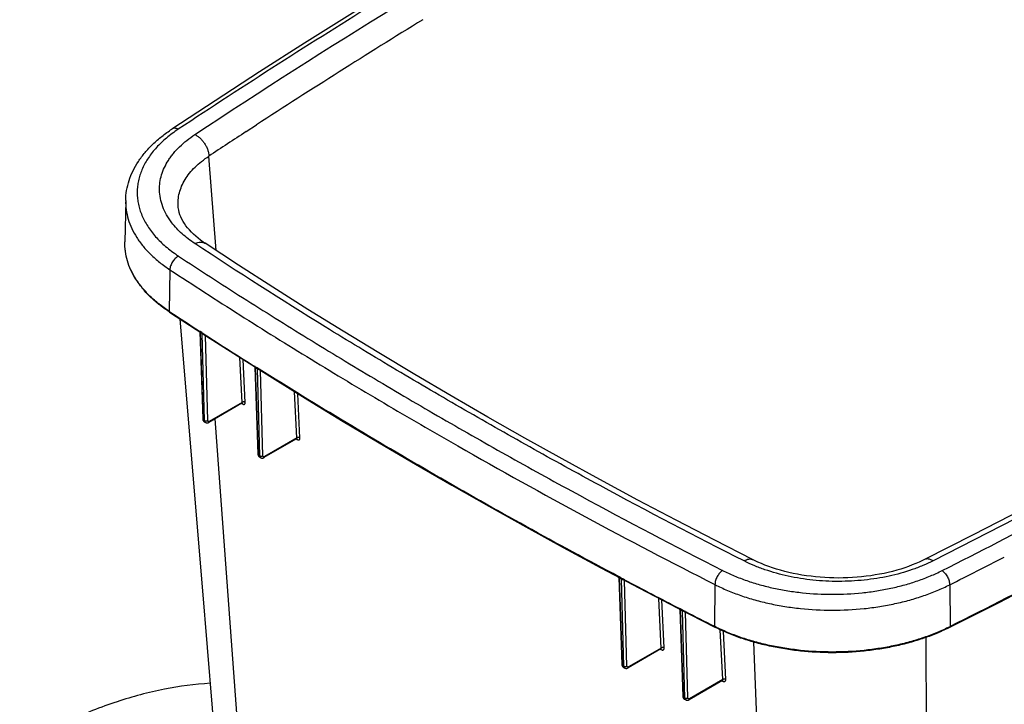
# Model space of a CAD drawing. Units: inches. Extents: x 0 to 17, y 0 to 11.
# Drawn here: x 1.3 to 3.5, y 6.8 to 8.4 of the extents above; entities that cross this region are included whole.
import ezdxf

# ---------------------------------------------------------------- set-up
doc = ezdxf.new("R2010")
doc.units = ezdxf.units.IN
doc.header["$LTSCALE"] = 0.935
doc.header["$MEASUREMENT"] = 0
doc.layers.get('0').update_dxf_attribs({"linetype": 'CONTINUOUS'})
doc.layers.add('06___PRT_ALL_SURFS', color=7, linetype='CONTINUOUS')

msp = doc.modelspace()

# ---------------------------------------------------------------- linework, layer by layer
at = {"color": 7, "linetype": 'Continuous'}
for p, q in [((1.8176, 8.1391), (1.841, 8.1544)), ((1.7495, 7.8677), (1.7327, 8.0834)), ((1.5426, 7.9819), (1.5406, 7.8877)), ((1.6625, 7.9679), (1.6625, 7.9679)), ((1.6436, 7.8242), (1.6421, 7.7292)), ((1.6434, 7.7283), (1.6421, 7.7292)), ((1.6428, 7.7274), (1.7188, 7.6779)), ((1.7122, 7.6834), (1.7114, 7.6839)), ((1.7117, 7.6825), (1.7117, 7.6824)), ((1.7117, 7.6824), (1.7117, 7.6822)), ((1.7117, 7.6822), (1.7186, 7.4837)), ((1.7124, 7.6833), (1.7122, 7.6834)), ((1.7163, 7.6808), (1.7124, 7.6833)), ((1.7129, 7.6818), (1.7129, 7.6814)), ((1.7129, 7.6814), (1.713, 7.6809)), ((1.7198, 7.4838), (1.713, 7.6809)), ((1.7144, 7.68), (1.713, 7.6809)), ((1.715, 7.6796), (1.7144, 7.68)), ((1.7171, 7.6782), (1.715, 7.6796)), ((1.717, 7.6791), (1.7171, 7.6782)), ((1.7225, 7.4801), (1.7171, 7.6782)), ((1.7188, 7.6779), (1.7977, 7.6274)), ((1.7298, 7.4801), (1.7245, 7.6742)), ((1.8083, 7.5215), (1.8032, 7.6239)), ((1.8156, 7.5216), (1.8107, 7.6192)), ((1.8382, 7.6031), (1.8374, 7.6036)), ((1.8377, 7.602), (1.8377, 7.6018)), ((1.8377, 7.6018), (1.8445, 7.4034)), ((1.8384, 7.603), (1.8382, 7.6031)), ((1.8424, 7.6004), (1.8384, 7.603)), ((1.839, 7.601), (1.839, 7.6005)), ((1.8458, 7.4034), (1.839, 7.6005)), ((1.8404, 7.5997), (1.839, 7.6005)), ((1.8411, 7.5992), (1.8404, 7.5997)), ((1.8432, 7.5979), (1.8411, 7.5992)), ((1.8469, 7.5977), (1.8424, 7.6004)), ((1.843, 7.5989), (1.8432, 7.5979)), ((1.8486, 7.3997), (1.8432, 7.5979)), ((1.8452, 7.5968), (1.8432, 7.5979)), ((1.8558, 7.3998), (1.8505, 7.5942)), ((1.9332, 7.4405), (1.9283, 7.5458)), ((1.9404, 7.4406), (1.9357, 7.5412)), ((1.8077, 7.5195), (1.7323, 7.4759)), ((1.8083, 7.5215), (1.7333, 7.4782)), ((1.8075, 7.5194), (1.809, 7.5184)), ((1.809, 7.5198), (1.809, 7.5198)), ((1.809, 7.5184), (1.8095, 7.5181)), ((1.8099, 7.5178), (1.8108, 7.5174)), ((1.7198, 7.4818), (1.7198, 7.4838)), ((1.8273, 6.3855), (1.7468, 7.4843)), ((1.7221, 7.4804), (1.7198, 7.4818)), ((1.7201, 7.4799), (1.7198, 7.4818)), ((1.7218, 7.4776), (1.7245, 7.4759)), ((1.7225, 7.4801), (1.7221, 7.4804)), ((1.7301, 7.4788), (1.7298, 7.4801)), ((1.7306, 7.4781), (1.7301, 7.4788)), ((1.9332, 7.4405), (1.8593, 7.3979)), ((1.9337, 7.4387), (1.9337, 7.4387)), ((1.9325, 7.4385), (1.8583, 7.3956)), ((1.9321, 7.4382), (1.9336, 7.4373)), ((1.9336, 7.4373), (1.9341, 7.437)), ((1.9345, 7.4367), (1.9354, 7.4363)), ((1.8459, 7.4015), (1.8458, 7.4034)), ((1.8481, 7.4), (1.8459, 7.4015)), ((1.8462, 7.3996), (1.8459, 7.4015)), ((1.8472, 7.3977), (1.8477, 7.3973)), ((1.8477, 7.3973), (1.8479, 7.3972)), ((1.8479, 7.3972), (1.8506, 7.3955)), ((1.8486, 7.3997), (1.8481, 7.4)), ((1.8561, 7.3985), (1.8558, 7.3998)), ((1.8566, 7.3978), (1.8561, 7.3985)), ((2.6691, 7.1234), (2.6682, 7.1239)), ((2.6684, 7.1221), (2.6684, 7.122)), ((2.6684, 7.122), (2.6753, 6.9236)), ((2.6731, 7.1213), (2.6691, 7.1234)), ((2.6697, 7.1219), (2.6699, 7.121)), ((2.6699, 7.121), (2.67, 7.1206)), ((2.6768, 6.9237), (2.67, 7.1206)), ((2.6715, 7.1198), (2.67, 7.1206)), ((2.6745, 7.1181), (2.6715, 7.1198)), ((2.6738, 7.1209), (2.6731, 7.1213)), ((2.6787, 7.1184), (2.6738, 7.1209)), ((2.6743, 7.1195), (2.6745, 7.1181)), ((2.6799, 6.9199), (2.6745, 7.1181)), ((2.6769, 7.117), (2.6745, 7.1181)), ((2.6786, 7.1167), (2.6769, 7.117)), ((2.6811, 7.1171), (2.6787, 7.1184)), ((2.6868, 6.9202), (2.6815, 7.1156)), ((2.8876, 7.1059), (2.8863, 7.0109)), ((3.4233, 7.1055), (3.4246, 7.0104)), ((2.7649, 6.9613), (2.7597, 7.0746)), ((2.7718, 6.9616), (2.7667, 7.0709)), ((2.8016, 7.0528), (2.887, 7.0091)), ((2.8083, 7.0507), (2.8073, 7.0512)), ((2.8075, 7.0494), (2.8075, 7.0492)), ((2.8075, 7.0492), (2.8144, 6.8509)), ((2.8085, 7.0506), (2.8083, 7.0507)), ((2.812, 7.0488), (2.8085, 7.0506)), ((2.8089, 7.049), (2.8091, 7.0482)), ((2.8091, 7.0482), (2.8092, 7.0478)), ((2.816, 6.8509), (2.8092, 7.0478)), ((2.8107, 7.047), (2.8092, 7.0478)), ((2.8138, 7.0454), (2.8107, 7.047)), ((2.8131, 7.0482), (2.812, 7.0488)), ((2.818, 7.0457), (2.8131, 7.0482)), ((2.8135, 7.0467), (2.8138, 7.0454)), ((2.8191, 6.8472), (2.8138, 7.0454)), ((2.8162, 7.0443), (2.8138, 7.0454)), ((2.8179, 7.044), (2.8162, 7.0443)), ((2.8204, 7.0445), (2.818, 7.0457)), ((2.826, 6.8474), (2.8207, 7.043)), ((2.9055, 6.8894), (2.8998, 7.0029)), ((2.9123, 6.8898), (2.9068, 6.9997)), ((3.0239, 5.6947), (2.9766, 6.9746)), ((3.3738, 5.7106), (3.3695, 6.9855)), ((2.764, 6.9592), (2.6893, 6.916)), ((2.7649, 6.9613), (2.6903, 6.9183)), ((2.7629, 6.9585), (2.7642, 6.9579)), ((2.7642, 6.9579), (2.7647, 6.9576)), ((2.7645, 6.9593), (2.7646, 6.9593)), ((2.7647, 6.9576), (2.7662, 6.957)), ((2.6769, 6.9215), (2.6768, 6.9237)), ((2.6761, 6.9202), (2.6764, 6.9196)), ((2.6789, 6.9205), (2.6769, 6.9215)), ((2.677, 6.9202), (2.6769, 6.9215)), ((2.6781, 6.9178), (2.6787, 6.9174)), ((2.6787, 6.9174), (2.679, 6.9172)), ((2.6799, 6.9199), (2.6789, 6.9205)), ((2.679, 6.9172), (2.682, 6.9156)), ((2.6871, 6.9189), (2.6868, 6.9202)), ((2.6876, 6.9182), (2.6871, 6.9189)), ((2.9046, 6.8872), (2.8285, 6.8433)), ((2.9055, 6.8894), (2.8295, 6.8455)), ((2.9035, 6.8866), (2.9047, 6.886)), ((2.9046, 6.8872), (2.9046, 6.8872)), ((2.9047, 6.886), (2.9052, 6.8857)), ((2.9057, 6.8855), (2.9067, 6.8851)), ((2.8153, 6.8474), (2.8156, 6.8468)), ((2.8161, 6.8487), (2.816, 6.8509)), ((2.8181, 6.8477), (2.8161, 6.8487)), ((2.8162, 6.8474), (2.8161, 6.8487)), ((2.8174, 6.8449), (2.8179, 6.8446)), ((2.8179, 6.8446), (2.8182, 6.8444)), ((2.8191, 6.8472), (2.8181, 6.8477)), ((2.8182, 6.8444), (2.8212, 6.8429)), ((2.8262, 6.8461), (2.826, 6.8474)), ((2.8268, 6.8454), (2.8262, 6.8461))]:
    msp.add_line(p, q, dxfattribs=at)
for points in [[(3.5828, 9.262), (3.471, 9.2052), (3.3573, 9.1466), (3.2443, 9.0875), (3.132, 9.0279), (3.0206, 8.9678), (2.9099, 8.9072), (2.8001, 8.8461), (2.691, 8.7846), (2.5828, 8.7225), (2.4753, 8.66), (2.3687, 8.5971), (2.2629, 8.5336), (2.158, 8.4698), (2.0539, 8.4054), (1.9506, 8.3406), (1.8482, 8.2754), (1.7466, 8.2097), (1.6482, 8.145)], [(5.2765, 8.2661), (5.1796, 8.2025), (5.0793, 8.1377), (4.9782, 8.0734), (4.8763, 8.0094), (4.7735, 7.9459), (4.6699, 7.8829), (4.5655, 7.8203), (4.4602, 7.7581), (4.3542, 7.6964), (4.2473, 7.6352), (4.1396, 7.5744), (4.0311, 7.514), (3.9218, 7.4542), (3.8117, 7.3948), (3.7009, 7.3358), (3.5892, 7.2774), (3.4768, 7.2194), (3.3662, 7.1632)], [(3.4239, 7.0087), (3.5359, 7.0655), (3.6496, 7.1241), (3.7627, 7.1833), (3.8749, 7.2429), (3.9863, 7.303), (4.097, 7.3636), (4.2069, 7.4247), (4.3159, 7.4862), (4.4242, 7.5483), (4.5316, 7.6108), (4.6382, 7.6737), (4.744, 7.7372), (4.849, 7.801), (4.9531, 7.8654), (5.0563, 7.9302), (5.1587, 7.9954), (5.2603, 8.0611)], [(1.724, 7.8844), (1.7198, 7.8873), (1.7136, 7.8917), (1.7078, 7.8962), (1.7024, 7.9007), (1.6973, 7.9053), (1.6925, 7.91), (1.6881, 7.9148), (1.6839, 7.9196), (1.6802, 7.9244), (1.6767, 7.9293), (1.6736, 7.9343), (1.6709, 7.9393), (1.6685, 7.9445), (1.6665, 7.9496), (1.6648, 7.9549), (1.6636, 7.9602), (1.6627, 7.9657), (1.6625, 7.9679)], [(2.9734, 7.1631), (2.8872, 7.207), (2.799, 7.2527), (2.7116, 7.2989), (2.625, 7.3456), (2.5391, 7.3927), (2.4539, 7.4402), (2.3695, 7.4881), (2.2858, 7.5364), (2.2028, 7.5851), (2.1207, 7.6343), (2.0393, 7.6838), (1.9586, 7.7337), (1.8788, 7.784), (1.7999, 7.8348), (1.724, 7.8844)], [(1.7977, 7.6274), (1.8775, 7.5772), (1.958, 7.5275), (2.0392, 7.4782), (2.1212, 7.4293), (2.2038, 7.3808), (2.2872, 7.3326), (2.3712, 7.2849), (2.4559, 7.2376), (2.5413, 7.1908), (2.6274, 7.1443)], [(1.8077, 7.5195), (1.808, 7.5196), (1.8083, 7.5197), (1.8085, 7.5198), (1.8087, 7.5198), (1.8088, 7.5198), (1.809, 7.5198), (1.809, 7.5198)], [(1.7186, 7.4837), (1.7186, 7.4832), (1.7187, 7.4825), (1.7188, 7.4818)], [(1.7188, 7.4818), (1.719, 7.4812), (1.7193, 7.4805), (1.7196, 7.4799)], [(1.7196, 7.4799), (1.72, 7.4794), (1.7203, 7.4789), (1.7208, 7.4784), (1.7212, 7.478)], [(1.7212, 7.478), (1.7217, 7.4777), (1.7218, 7.4776)], [(1.7245, 7.4759), (1.7248, 7.4757), (1.7254, 7.4754), (1.726, 7.4751), (1.7267, 7.4749), (1.7274, 7.4748), (1.7281, 7.4748), (1.7288, 7.4748), (1.7296, 7.4749), (1.7303, 7.4751), (1.731, 7.4753), (1.7317, 7.4756), (1.7323, 7.4759)], [(1.9325, 7.4385), (1.9328, 7.4386), (1.933, 7.4387), (1.9332, 7.4387), (1.9334, 7.4387), (1.9335, 7.4388), (1.9336, 7.4387), (1.9337, 7.4387)], [(1.8445, 7.4034), (1.8446, 7.4029), (1.8447, 7.4021), (1.8448, 7.4015)], [(1.8448, 7.4015), (1.845, 7.4008), (1.8453, 7.4002), (1.8456, 7.3996)], [(1.8456, 7.3996), (1.8459, 7.399), (1.8463, 7.3985), (1.8468, 7.3981), (1.8472, 7.3977)], [(1.8506, 7.3955), (1.8508, 7.3953), (1.8515, 7.395), (1.8521, 7.3948), (1.8528, 7.3946), (1.8535, 7.3945), (1.8542, 7.3945), (1.8549, 7.3945), (1.8556, 7.3946), (1.8563, 7.3948), (1.857, 7.395), (1.8577, 7.3953), (1.8583, 7.3956)], [(3.3662, 7.1632), (3.3616, 7.1609), (3.354, 7.1574), (3.3461, 7.154), (3.3379, 7.1507), (3.3295, 7.1475), (3.3207, 7.1444), (3.3117, 7.1415), (3.3024, 7.1388), (3.293, 7.1362), (3.2833, 7.1338), (3.2735, 7.1316), (3.2635, 7.1296), (3.2534, 7.1279), (3.2431, 7.1263), (3.2328, 7.1249), (3.2224, 7.1237), (3.212, 7.1228), (3.2015, 7.122), (3.1909, 7.1215), (3.1804, 7.1211), (3.1698, 7.121), (3.1592, 7.1211), (3.1487, 7.1215), (3.1381, 7.122), (3.1276, 7.1227), (3.1172, 7.1237), (3.1068, 7.1249), (3.0964, 7.1262), (3.0862, 7.1278), (3.0761, 7.1296), (3.0661, 7.1316), (3.0563, 7.1337), (3.0467, 7.1361), (3.0372, 7.1387), (3.028, 7.1414), (3.019, 7.1443), (3.0103, 7.1473), (3.0018, 7.1505), (2.9936, 7.1538), (2.9858, 7.1572), (2.9782, 7.1607), (2.9734, 7.1631)], [(2.6274, 7.1443), (2.7141, 7.0983), (2.8016, 7.0528)], [(2.6683, 7.1226), (2.6683, 7.1225), (2.6683, 7.1223), (2.6684, 7.1221)], [(2.8074, 7.0498), (2.8074, 7.0498), (2.8075, 7.0496), (2.8075, 7.0494)], [(2.764, 6.9592), (2.7642, 6.9592), (2.7643, 6.9593), (2.7644, 6.9593), (2.7645, 6.9593)], [(2.6753, 6.9236), (2.6753, 6.9229), (2.6754, 6.9222), (2.6756, 6.9215), (2.6758, 6.9208), (2.6761, 6.9202)], [(2.6764, 6.9196), (2.6768, 6.9191), (2.6772, 6.9186), (2.6777, 6.9181), (2.6781, 6.9178)], [(2.682, 6.9156), (2.6821, 6.9156), (2.6827, 6.9153), (2.6833, 6.9151), (2.684, 6.9149), (2.6847, 6.9149), (2.6854, 6.9148), (2.6861, 6.9149), (2.6868, 6.915), (2.6875, 6.9152), (2.6881, 6.9154), (2.6888, 6.9158), (2.6893, 6.916)], [(2.9046, 6.8872), (2.9047, 6.8873), (2.9048, 6.8873), (2.905, 6.8874), (2.905, 6.8874)], [(2.8144, 6.8509), (2.8145, 6.8501), (2.8146, 6.8494), (2.8148, 6.8487), (2.815, 6.848), (2.8153, 6.8474)], [(2.8156, 6.8468), (2.816, 6.8463), (2.8164, 6.8458), (2.8169, 6.8453), (2.8174, 6.8449)], [(2.8212, 6.8429), (2.8219, 6.8426), (2.8225, 6.8424), (2.8232, 6.8422), (2.8239, 6.8421), (2.8246, 6.8421), (2.8253, 6.8422), (2.826, 6.8423), (2.8267, 6.8425), (2.8273, 6.8427), (2.828, 6.843), (2.8285, 6.8433)]]:
    msp.add_lwpolyline(points, dxfattribs=at)
for centre, radius, start, end in [((11.4545, -6.6357), 17.6398, 121.56443, 123.02369), ((11.2862, -6.3738), 17.3286, 123.12157, 123.45748), ((1.8351, 8.1165), 0.3127, 234.5449, 236.6796), ((1.8336, 8.0174), 0.3471, 236.3949, 236.6637), ((7.6727, 16.8976), 10.974, 236.67321, 237.09727), ((7.9237, 17.2873), 11.4376, 237.13112, 237.85043), ((1.8074, 7.5185), 0.0019, 48.6873, 56.5177), ((1.8074, 7.5185), 0.00195, 43.1869, 48.6684), ((1.8146, 7.5258), 0.00929, 236.4975, 239.622), ((1.7237, 7.4806), 0.00355, 233.8881, 237.0692), ((1.7306, 7.4803), 0.00813, 181.6605, 185.713), ((1.9321, 7.4375), 0.00185, 48.3277, 57.3783), ((1.932, 7.4375), 0.00191, 43.1399, 48.3117), ((1.9391, 7.4448), 0.0093, 237.371, 240.5225), ((8.9478, 19.0592), 13.4017, 240.26406, 243.1155), ((1.8568, 7.4), 0.00818, 181.6463, 185.6735), ((-6.0484, 25.9009), 21.0471, 296.74522, 297.12597), ((2.6983, 7.1167), 0.0196, 178.6022, 179.7914), ((2.6781, 7.1254), 0.00866, 273.4588, 275.8986), ((2.6781, 7.1252), 0.00846, 275.8978, 277.8312), ((8.8548, 18.7885), 13.2036, 242.12287, 242.7406), ((2.8355, 7.0439), 0.0176, 178.3811, 179.7788), ((2.8173, 7.0526), 0.00861, 273.9363, 276.3298), ((2.8173, 7.0524), 0.00837, 276.3265, 278.659), ((8.8173, 18.7156), 13.1217, 242.8048, 243.12771), ((3.0781, 7.3894), 0.4244, 243.1276, 243.3268), ((3.2329, 7.3908), 0.426, 296.5476, 296.7456), ((2.6883, 6.9202), 0.00849, 181.5624, 185.4366), ((2.9096, 6.8945), 0.00988, 243.2554, 246.4383), ((2.9087, 6.892), 0.00722, 253.6894, 257.8379), ((2.8276, 6.8474), 0.00854, 181.5483, 185.3959)]:
    msp.add_arc(centre, radius, start, end, dxfattribs=at)
for points, knots in [([(3.5946, 9.26), (3.4243, 9.1741), (3.0887, 8.9993), (2.5972, 8.7251), (2.122, 8.4415), (1.8138, 8.2445), (1.6626, 8.1445)], [0, 0, 0, 0, 0.256319, 0.508476, 0.75639, 1, 1, 1, 1]), ([(1.7007, 8.1326), (2.0031, 8.3324), (2.6311, 8.7195), (3.2806, 9.0692), (3.6153, 9.238)], [0, 0, 0, 0, 0.491581, 1, 1, 1, 1]), ([(5.2999, 8.2653), (4.9976, 8.0655), (4.3695, 7.6785), (3.72, 7.3288), (3.3854, 7.16)], [0, 0, 0, 0, 0.491581, 1, 1, 1, 1]), ([(3.4061, 7.138), (3.5764, 7.2238), (3.9119, 7.3987), (4.4035, 7.6728), (4.8786, 7.9565), (5.1868, 8.1534), (5.338, 8.2534)], [0, 0, 0, 0, 0.256319, 0.508476, 0.75639, 1, 1, 1, 1]), ([(1.5426, 7.9819), (1.5428, 7.9897), (1.5443, 8.0052), (1.55, 8.028), (1.5591, 8.0502), (1.5714, 8.0716), (1.5866, 8.0919), (1.6046, 8.111), (1.6252, 8.1289), (1.6403, 8.1398), (1.6482, 8.145)], [0, 0, 0, 0, 0.114795, 0.230724, 0.348794, 0.469937, 0.595017, 0.724733, 0.859629, 1, 1, 1, 1]), ([(1.6626, 8.1445), (1.6533, 8.1384), (1.6358, 8.1254), (1.6128, 8.1037), (1.5943, 8.0805), (1.5826, 8.0599), (1.576, 8.0431), (1.5723, 8.0305), (1.5698, 8.0178), (1.5687, 8.0051), (1.5688, 7.9923), (1.5703, 7.9796), (1.573, 7.9669), (1.5756, 7.9586), (1.5771, 7.9545)], [0, 0, 0, 0, 0.14895, 0.288421, 0.418935, 0.54165, 0.600694, 0.658537, 0.715505, 0.771955, 0.828258, 0.88479, 0.941921, 1, 1, 1, 1]), ([(1.6626, 8.1445), (1.6613, 8.1452), (1.6588, 8.1462), (1.6549, 8.1469), (1.6518, 8.1466), (1.6496, 8.1458), (1.6486, 8.1453), (1.6482, 8.145)], [0, 0, 0, 0, 0.286013, 0.544321, 0.778809, 0.890336, 1, 1, 1, 1]), ([(1.6198, 8.0061), (1.6197, 8.0119), (1.6204, 8.0235), (1.6243, 8.0407), (1.6308, 8.0577), (1.6383, 8.0712), (1.6455, 8.0818), (1.6538, 8.0924), (1.6658, 8.1052), (1.6822, 8.1196), (1.6943, 8.1284), (1.7007, 8.1326)], [0, 0, 0, 0, 0.11012, 0.221851, 0.336818, 0.456466, 0.518468, 0.582056, 0.71424, 0.853477, 1, 1, 1, 1]), ([(1.7007, 8.1326), (1.7028, 8.1315), (1.707, 8.129), (1.7128, 8.1241), (1.7182, 8.1184), (1.7229, 8.1119), (1.7269, 8.105), (1.73, 8.0977), (1.732, 8.0905), (1.7326, 8.0857), (1.7327, 8.0834)], [0, 0, 0, 0, 0.116139, 0.240012, 0.36936, 0.501456, 0.633349, 0.762106, 0.885047, 1, 1, 1, 1]), ([(5.358, 8.1265), (5.2827, 8.0767), (5.1306, 7.9778), (4.8992, 7.8325), (4.6636, 7.6893), (4.4238, 7.5486), (4.1799, 7.4101), (3.9319, 7.2741), (3.68, 7.1406), (3.5102, 7.0535), (3.4246, 7.0104)], [0, 0, 0, 0, 0.121267, 0.243616, 0.367038, 0.491531, 0.617083, 0.743689, 0.87133, 1, 1, 1, 1]), ([(1.6625, 7.9679), (1.6623, 7.9705), (1.662, 7.9758), (1.6625, 7.9863), (1.6648, 7.9995), (1.6701, 8.015), (1.6779, 8.0301), (1.6882, 8.0447), (1.7009, 8.0586), (1.7158, 8.0716), (1.7269, 8.0796), (1.7327, 8.0834)], [0, 0, 0, 0, 0.055439, 0.110853, 0.222554, 0.337109, 0.45619, 0.58125, 0.713285, 0.852774, 1, 1, 1, 1]), ([(1.6479, 7.9313), (1.6435, 7.937), (1.6357, 7.9487), (1.6268, 7.9675), (1.6213, 7.9867), (1.6199, 7.9997), (1.6198, 8.0061)], [0, 0, 0, 0, 0.265865, 0.518645, 0.761959, 1, 1, 1, 1]), ([(1.5426, 7.9819), (1.5424, 7.9748), (1.5433, 7.9603), (1.548, 7.9388), (1.5561, 7.9176), (1.5655, 7.9007), (1.5746, 7.8875), (1.5849, 7.8742), (1.5999, 7.8582), (1.6204, 7.8403), (1.6356, 7.8294), (1.6436, 7.8242)], [0, 0, 0, 0, 0.110065, 0.221705, 0.336614, 0.456247, 0.518235, 0.581805, 0.713976, 0.853314, 1, 1, 1, 1]), ([(1.5771, 7.9545), (1.5803, 7.9459), (1.5886, 7.9286), (1.6057, 7.9045), (1.6276, 7.8818), (1.6446, 7.8683), (1.6537, 7.8618)], [0, 0, 0, 0, 0.226824, 0.467481, 0.724719, 1, 1, 1, 1]), ([(1.7005, 7.8837), (1.6953, 7.8872), (1.6852, 7.8943), (1.6669, 7.9095), (1.6549, 7.9223), (1.6479, 7.9313)], [0, 0, 0, 0, 0.266214, 0.521531, 1, 1, 1, 1]), ([(1.6415, 7.7283), (1.6335, 7.7336), (1.6184, 7.7446), (1.5979, 7.7626), (1.583, 7.7787), (1.5727, 7.7921), (1.5636, 7.8054), (1.5542, 7.8225), (1.546, 7.8439), (1.5413, 7.8657), (1.5404, 7.8805), (1.5406, 7.8877)], [0, 0, 0, 0, 0.145587, 0.28412, 0.41582, 0.479286, 0.541261, 0.66113, 0.776591, 0.889022, 1, 1, 1, 1]), ([(1.6421, 7.7292), (1.6341, 7.7344), (1.6188, 7.7454), (1.5981, 7.7634), (1.5831, 7.7795), (1.5727, 7.7928), (1.5636, 7.8061), (1.5542, 7.8231), (1.546, 7.8443), (1.5413, 7.866), (1.5404, 7.8805), (1.5406, 7.8877)], [0, 0, 0, 0, 0.146672, 0.286001, 0.418177, 0.481748, 0.543739, 0.663377, 0.77829, 0.889932, 1, 1, 1, 1]), ([(1.7005, 7.8837), (1.7026, 7.8847), (1.7068, 7.8864), (1.7131, 7.8875), (1.7181, 7.887), (1.7216, 7.8858), (1.7232, 7.8849), (1.724, 7.8844)], [0, 0, 0, 0, 0.286063, 0.544345, 0.778837, 0.890351, 1, 1, 1, 1]), ([(2.9542, 7.1599), (2.8438, 7.2156), (2.68, 7.3012), (2.465, 7.4194), (2.3069, 7.5092), (2.1514, 7.6005), (1.9483, 7.7235), (1.7987, 7.8188), (1.7005, 7.8837)], [0, 0, 0, 0, 0.256165, 0.382701, 0.508228, 0.632746, 0.756239, 1, 1, 1, 1]), ([(1.6633, 7.8552), (1.662, 7.8545), (1.6594, 7.8529), (1.6557, 7.8499), (1.6524, 7.8462), (1.6494, 7.8421), (1.647, 7.8377), (1.6451, 7.8332), (1.6439, 7.8286), (1.6436, 7.8256), (1.6436, 7.8242)], [0, 0, 0, 0, 0.116386, 0.24069, 0.370496, 0.502977, 0.635041, 0.763635, 0.886032, 1, 1, 1, 1]), ([(1.6633, 7.8552), (1.7118, 7.8233), (1.8098, 7.76), (1.9588, 7.6669), (2.1105, 7.5751), (2.2645, 7.4848), (2.4211, 7.3958), (2.6338, 7.2787), (2.7957, 7.1937), (2.9049, 7.1384)], [0, 0, 0, 0, 0.12145, 0.243972, 0.367518, 0.492052, 0.617559, 0.744039, 1, 1, 1, 1]), ([(1.6436, 7.8242), (1.6965, 7.7894), (1.8034, 7.7204), (1.9662, 7.6191), (2.132, 7.5195), (2.244, 7.4545), (2.3005, 7.4222)], [0, 0, 0, 0, 0.246569, 0.495493, 0.746662, 1, 1, 1, 1]), ([(1.6428, 7.7274), (1.6427, 7.7275), (1.6425, 7.7277), (1.6422, 7.7281), (1.6421, 7.7286), (1.6421, 7.729), (1.6421, 7.7292)], [0, 0, 0, 0, 0.223036, 0.45873, 0.716603, 1, 1, 1, 1]), ([(1.713, 7.6809), (1.7128, 7.681), (1.7125, 7.6813), (1.7121, 7.6815), (1.7118, 7.6818), (1.7117, 7.6821), (1.7117, 7.6822)], [0, 0, 0, 0, 0.352586, 0.618988, 0.818531, 1, 1, 1, 1]), ([(1.7208, 7.6766), (1.7201, 7.6767), (1.7188, 7.6772), (1.7177, 7.6779), (1.7171, 7.6782)], [0, 0, 0, 0, 0.519755, 1, 1, 1, 1]), ([(1.839, 7.6005), (1.8388, 7.6006), (1.8385, 7.6009), (1.8381, 7.6012), (1.8378, 7.6015), (1.8377, 7.6017), (1.8377, 7.6018)], [0, 0, 0, 0, 0.352125, 0.617857, 0.816979, 1, 1, 1, 1]), ([(1.8472, 7.5963), (1.847, 7.5963), (1.8463, 7.5963), (1.8457, 7.5966), (1.8452, 7.5968)], [0, 0, 0, 0, 0.250333, 1, 1, 1, 1]), ([(2.6682, 7.1239), (2.5973, 7.1615), (2.4569, 7.2376), (2.2494, 7.3549), (2.0461, 7.4745), (1.9128, 7.5563), (1.8469, 7.5977)], [0, 0, 0, 0, 0.253877, 0.505173, 0.753902, 1, 1, 1, 1]), ([(1.8077, 7.5195), (1.8079, 7.5196), (1.8081, 7.5198), (1.8083, 7.5203), (1.8084, 7.5209), (1.8084, 7.5213), (1.8083, 7.5215)], [0, 0, 0, 0, 0.193354, 0.415526, 0.682912, 1, 1, 1, 1]), ([(1.8156, 7.5216), (1.8151, 7.5219), (1.8139, 7.5224), (1.812, 7.5226), (1.8101, 7.5224), (1.8089, 7.5219), (1.8083, 7.5215)], [0, 0, 0, 0, 0.231692, 0.492341, 0.757215, 1, 1, 1, 1]), ([(1.8095, 7.5181), (1.8094, 7.5184), (1.8093, 7.5191), (1.809, 7.5196), (1.8088, 7.5198)], [0, 0, 0, 0, 0.531725, 1, 1, 1, 1]), ([(1.8108, 7.5174), (1.8111, 7.5172), (1.8118, 7.517), (1.8128, 7.5169), (1.8137, 7.5171), (1.8144, 7.5176), (1.815, 7.5183), (1.8154, 7.5193), (1.8156, 7.5204), (1.8156, 7.5212), (1.8156, 7.5216)], [0, 0, 0, 0, 0.136007, 0.256101, 0.365008, 0.47033, 0.580834, 0.703645, 0.843002, 1, 1, 1, 1]), ([(1.7186, 7.4837), (1.7186, 7.4836), (1.7186, 7.4832), (1.7189, 7.4827), (1.7193, 7.4822), (1.7196, 7.482), (1.7198, 7.4818)], [0, 0, 0, 0, 0.223985, 0.460024, 0.717425, 1, 1, 1, 1]), ([(1.7216, 7.4777), (1.7213, 7.478), (1.7207, 7.4787), (1.7203, 7.4795), (1.7201, 7.4799)], [0, 0, 0, 0, 0.478313, 1, 1, 1, 1]), ([(1.7225, 7.4801), (1.723, 7.4798), (1.7242, 7.4793), (1.7261, 7.4791), (1.7281, 7.4793), (1.7293, 7.4798), (1.7298, 7.4801)], [0, 0, 0, 0, 0.232966, 0.49448, 0.759029, 1, 1, 1, 1]), ([(1.7245, 7.4759), (1.7242, 7.476), (1.7237, 7.4765), (1.7231, 7.4773), (1.7227, 7.4784), (1.7226, 7.4791), (1.7226, 7.4795)], [0, 0, 0, 0, 0.2262, 0.463553, 0.719939, 1, 1, 1, 1]), ([(1.7333, 7.4782), (1.7331, 7.4781), (1.7326, 7.4779), (1.7318, 7.4777), (1.7311, 7.4778), (1.7308, 7.478), (1.7306, 7.4781)], [0, 0, 0, 0, 0.292773, 0.550976, 0.781518, 1, 1, 1, 1]), ([(1.7323, 7.4759), (1.7324, 7.476), (1.7327, 7.4763), (1.7331, 7.4768), (1.7333, 7.4775), (1.7333, 7.478), (1.7333, 7.4782)], [0, 0, 0, 0, 0.217991, 0.451236, 0.710715, 1, 1, 1, 1]), ([(1.9325, 7.4385), (1.9326, 7.4385), (1.9329, 7.4388), (1.9331, 7.4392), (1.9332, 7.4398), (1.9332, 7.4403), (1.9332, 7.4405)], [0, 0, 0, 0, 0.198854, 0.423034, 0.688452, 1, 1, 1, 1]), ([(1.9404, 7.4406), (1.9399, 7.4409), (1.9387, 7.4414), (1.9368, 7.4416), (1.9349, 7.4413), (1.9337, 7.4408), (1.9332, 7.4405)], [0, 0, 0, 0, 0.232809, 0.493663, 0.758004, 1, 1, 1, 1]), ([(1.9341, 7.437), (1.9341, 7.4373), (1.934, 7.438), (1.9336, 7.4385), (1.9334, 7.4388)], [0, 0, 0, 0, 0.533546, 1, 1, 1, 1]), ([(1.9354, 7.4363), (1.9358, 7.4362), (1.9364, 7.4359), (1.9375, 7.4359), (1.9384, 7.4361), (1.9392, 7.4366), (1.9398, 7.4373), (1.9402, 7.4382), (1.9404, 7.4394), (1.9404, 7.4402), (1.9404, 7.4406)], [0, 0, 0, 0, 0.136034, 0.256776, 0.366714, 0.473029, 0.584029, 0.706569, 0.844835, 1, 1, 1, 1]), ([(1.8445, 7.4034), (1.8445, 7.4032), (1.8446, 7.4028), (1.8449, 7.4023), (1.8453, 7.4018), (1.8457, 7.4016), (1.8459, 7.4015)], [0, 0, 0, 0, 0.223223, 0.458908, 0.716581, 1, 1, 1, 1]), ([(1.8479, 7.3972), (1.8475, 7.3974), (1.8467, 7.3982), (1.8463, 7.3991), (1.8462, 7.3996)], [0, 0, 0, 0, 0.477029, 1, 1, 1, 1]), ([(1.8486, 7.3997), (1.8491, 7.3994), (1.8503, 7.399), (1.8522, 7.3988), (1.8541, 7.399), (1.8553, 7.3995), (1.8558, 7.3998)], [0, 0, 0, 0, 0.233858, 0.495415, 0.759488, 1, 1, 1, 1]), ([(1.8506, 7.3955), (1.8503, 7.3957), (1.8498, 7.3961), (1.8492, 7.397), (1.8488, 7.398), (1.8487, 7.3988), (1.8486, 7.3992)], [0, 0, 0, 0, 0.225591, 0.462553, 0.719094, 1, 1, 1, 1]), ([(1.8593, 7.3979), (1.8591, 7.3977), (1.8586, 7.3975), (1.8579, 7.3974), (1.8572, 7.3974), (1.8568, 7.3976), (1.8566, 7.3978)], [0, 0, 0, 0, 0.292785, 0.550974, 0.781501, 1, 1, 1, 1]), ([(1.8583, 7.3956), (1.8585, 7.3957), (1.8588, 7.396), (1.8591, 7.3965), (1.8593, 7.3972), (1.8593, 7.3976), (1.8593, 7.3979)], [0, 0, 0, 0, 0.217991, 0.451236, 0.710715, 1, 1, 1, 1]), ([(2.9542, 7.1599), (2.9559, 7.161), (2.9592, 7.1628), (2.9643, 7.1644), (2.9684, 7.1646), (2.9714, 7.164), (2.9727, 7.1634), (2.9734, 7.1631)], [0, 0, 0, 0, 0.293873, 0.553928, 0.785132, 0.893703, 1, 1, 1, 1]), ([(3.3854, 7.16), (3.3778, 7.1562), (3.3622, 7.149), (3.329, 7.1364), (3.2937, 7.1267), (3.2569, 7.1198), (3.2282, 7.1161), (3.1991, 7.1138), (3.1698, 7.113), (3.1405, 7.1137), (3.1114, 7.116), (3.0828, 7.1198), (3.0459, 7.1266), (3.0106, 7.1363), (2.9774, 7.1489), (2.9617, 7.1561), (2.9542, 7.1599)], [0, 0, 0, 0, 0.056884, 0.115904, 0.239343, 0.303285, 0.368263, 0.433935, 0.499965, 0.565998, 0.631677, 0.696665, 0.760622, 0.884086, 0.943115, 1, 1, 1, 1]), ([(3.3854, 7.16), (3.3837, 7.1611), (3.3804, 7.1629), (3.3753, 7.1645), (3.3712, 7.1647), (3.3682, 7.1641), (3.3669, 7.1635), (3.3662, 7.1632)], [0, 0, 0, 0, 0.293888, 0.553947, 0.785141, 0.893707, 1, 1, 1, 1]), ([(2.9049, 7.1384), (2.9037, 7.1376), (2.9014, 7.1358), (2.8982, 7.1325), (2.8953, 7.1286), (2.8927, 7.1243), (2.8906, 7.1197), (2.8889, 7.1151), (2.8879, 7.1105), (2.8876, 7.1074), (2.8876, 7.1059)], [0, 0, 0, 0, 0.111427, 0.232871, 0.361702, 0.494763, 0.628546, 0.75949, 0.884279, 1, 1, 1, 1]), ([(2.9049, 7.1384), (2.9137, 7.134), (2.9318, 7.1256), (2.9603, 7.1147), (2.9903, 7.1054), (3.0217, 7.0976), (3.0542, 7.0915), (3.0987, 7.0856), (3.1554, 7.0827), (3.212, 7.0855), (3.2566, 7.0914), (3.2891, 7.0974), (3.3205, 7.1051), (3.3506, 7.1144), (3.3791, 7.1252), (3.3973, 7.1336), (3.4061, 7.138)], [0, 0, 0, 0, 0.056827, 0.115806, 0.176706, 0.239267, 0.303194, 0.368166, 0.499843, 0.631541, 0.69654, 0.760502, 0.82311, 0.884065, 0.943105, 1, 1, 1, 1]), ([(3.4061, 7.138), (3.4072, 7.1372), (3.4096, 7.1354), (3.4127, 7.1321), (3.4157, 7.1282), (3.4182, 7.1239), (3.4204, 7.1193), (3.422, 7.1146), (3.423, 7.11), (3.4233, 7.107), (3.4233, 7.1055)], [0, 0, 0, 0, 0.111321, 0.232704, 0.361514, 0.494588, 0.628407, 0.7594, 0.88424, 1, 1, 1, 1]), ([(2.67, 7.1206), (2.6698, 7.1206), (2.6696, 7.1208), (2.6693, 7.1209), (2.6689, 7.1211), (2.6686, 7.1214), (2.6684, 7.1216), (2.6684, 7.1219), (2.6684, 7.122)], [0, 0, 0, 0, 0.184326, 0.347166, 0.550311, 0.712071, 0.850938, 1, 1, 1, 1]), ([(2.8876, 7.1059), (2.8969, 7.1012), (2.9163, 7.0923), (2.9468, 7.0807), (2.9789, 7.0707), (3.0125, 7.0624), (3.0472, 7.0558), (3.0948, 7.0495), (3.1553, 7.0464), (3.2159, 7.0494), (3.2635, 7.0557), (3.2983, 7.0621), (3.3318, 7.0704), (3.364, 7.0803), (3.3945, 7.0919), (3.414, 7.1008), (3.4233, 7.1055)], [0, 0, 0, 0, 0.056827, 0.115806, 0.176706, 0.239267, 0.303194, 0.368166, 0.499843, 0.631541, 0.69654, 0.760502, 0.82311, 0.884065, 0.943105, 1, 1, 1, 1]), ([(2.8092, 7.0478), (2.8089, 7.0479), (2.8085, 7.0481), (2.808, 7.0484), (2.8077, 7.0487), (2.8075, 7.049), (2.8075, 7.0491), (2.8075, 7.0492)], [0, 0, 0, 0, 0.346109, 0.606187, 0.802683, 0.895642, 1, 1, 1, 1]), ([(2.887, 7.0091), (2.8869, 7.0091), (2.8867, 7.0093), (2.8864, 7.0097), (2.8863, 7.0103), (2.8863, 7.0106), (2.8863, 7.0109)], [0, 0, 0, 0, 0.209559, 0.439037, 0.701476, 1, 1, 1, 1]), ([(3.4239, 7.0087), (3.4145, 7.0039), (3.395, 6.995), (3.3644, 6.9834), (3.3321, 6.9734), (3.2985, 6.9651), (3.2637, 6.9587), (3.216, 6.9524), (3.1553, 6.9493), (3.0947, 6.9525), (3.047, 6.9588), (3.0122, 6.9654), (2.9786, 6.9737), (2.9464, 6.9837), (2.9159, 6.9954), (2.8964, 7.0043), (2.887, 7.0091)], [0, 0, 0, 0, 0.056977, 0.116064, 0.177036, 0.239639, 0.303579, 0.368544, 0.500155, 0.631745, 0.696683, 0.760588, 0.823145, 0.884064, 0.94309, 1, 1, 1, 1]), ([(3.4233, 7.0098), (3.4139, 7.0051), (3.3945, 6.9962), (3.3639, 6.9847), (3.3317, 6.9748), (3.2982, 6.9667), (3.2634, 6.9602), (3.2158, 6.954), (3.1553, 6.951), (3.0948, 6.9541), (3.0472, 6.9604), (3.0126, 6.9669), (2.979, 6.9751), (2.9469, 6.9851), (2.9164, 6.9966), (2.897, 7.0055), (2.8876, 7.0102)], [0, 0, 0, 0, 0.056953, 0.116029, 0.177004, 0.239613, 0.303561, 0.368533, 0.500155, 0.631757, 0.696702, 0.760614, 0.823178, 0.884099, 0.943114, 1, 1, 1, 1]), ([(3.4239, 7.0087), (3.424, 7.0087), (3.4242, 7.0089), (3.4245, 7.0093), (3.4246, 7.0098), (3.4246, 7.0102), (3.4246, 7.0104)], [0, 0, 0, 0, 0.209233, 0.438567, 0.701121, 1, 1, 1, 1]), ([(2.764, 6.9592), (2.7642, 6.9592), (2.7645, 6.9595), (2.7648, 6.96), (2.7649, 6.9606), (2.7649, 6.9611), (2.7649, 6.9613)], [0, 0, 0, 0, 0.224166, 0.456696, 0.712658, 1, 1, 1, 1]), ([(2.7647, 6.9576), (2.7647, 6.9578), (2.7647, 6.9583), (2.7645, 6.9589), (2.7642, 6.9592)], [0, 0, 0, 0, 0.281986, 1, 1, 1, 1]), ([(2.7718, 6.9616), (2.7713, 6.9619), (2.7701, 6.9623), (2.7683, 6.9624), (2.7665, 6.9621), (2.7654, 6.9616), (2.7649, 6.9613)], [0, 0, 0, 0, 0.238771, 0.499843, 0.761001, 1, 1, 1, 1]), ([(2.7662, 6.957), (2.7666, 6.9569), (2.7674, 6.9567), (2.7685, 6.9567), (2.7695, 6.957), (2.7704, 6.9575), (2.771, 6.9583), (2.7715, 6.9592), (2.7718, 6.9604), (2.7718, 6.9612), (2.7718, 6.9616)], [0, 0, 0, 0, 0.138237, 0.263511, 0.378941, 0.489708, 0.602217, 0.722366, 0.854376, 1, 1, 1, 1]), ([(2.6753, 6.9236), (2.6753, 6.9234), (2.6754, 6.923), (2.6757, 6.9224), (2.6762, 6.9219), (2.6766, 6.9217), (2.6769, 6.9215)], [0, 0, 0, 0, 0.21879, 0.452514, 0.711849, 1, 1, 1, 1]), ([(2.679, 6.9172), (2.6788, 6.9173), (2.6783, 6.9177), (2.6777, 6.9184), (2.6773, 6.9192), (2.6771, 6.9199), (2.677, 6.9202)], [0, 0, 0, 0, 0.22773, 0.465138, 0.720695, 1, 1, 1, 1]), ([(2.6799, 6.9199), (2.6804, 6.9197), (2.6815, 6.9193), (2.6834, 6.9192), (2.6852, 6.9194), (2.6863, 6.9199), (2.6868, 6.9202)], [0, 0, 0, 0, 0.238931, 0.500648, 0.762014, 1, 1, 1, 1]), ([(2.682, 6.9156), (2.6817, 6.9158), (2.6811, 6.9162), (2.6805, 6.9171), (2.6801, 6.9182), (2.6799, 6.919), (2.6799, 6.9194)], [0, 0, 0, 0, 0.221791, 0.45631, 0.713843, 1, 1, 1, 1]), ([(2.6903, 6.9183), (2.6901, 6.9181), (2.6896, 6.9179), (2.6888, 6.9177), (2.6881, 6.9178), (2.6877, 6.918), (2.6876, 6.9182)], [0, 0, 0, 0, 0.292789, 0.550978, 0.781501, 1, 1, 1, 1]), ([(2.6893, 6.916), (2.6894, 6.9161), (2.6897, 6.9163), (2.6901, 6.9169), (2.6903, 6.9175), (2.6903, 6.918), (2.6903, 6.9183)], [0, 0, 0, 0, 0.217991, 0.451236, 0.710715, 1, 1, 1, 1]), ([(1.7353, 6.8808), (1.7003, 6.8788), (1.6283, 6.8692), (1.52, 6.8402), (1.4094, 6.7963), (1.337, 6.7587), (1.3007, 6.7377)], [0, 0, 0, 0, 0.227975, 0.470121, 0.727444, 1, 1, 1, 1]), ([(2.9046, 6.8872), (2.9048, 6.8873), (2.9051, 6.8876), (2.9054, 6.8881), (2.9055, 6.8887), (2.9055, 6.8892), (2.9055, 6.8894)], [0, 0, 0, 0, 0.227293, 0.46069, 0.715414, 1, 1, 1, 1]), ([(2.9052, 6.8857), (2.9052, 6.8859), (2.9051, 6.8864), (2.9049, 6.887), (2.9047, 6.8873)], [0, 0, 0, 0, 0.281658, 1, 1, 1, 1]), ([(2.9123, 6.8898), (2.9118, 6.89), (2.9107, 6.8904), (2.9089, 6.8905), (2.9071, 6.8902), (2.906, 6.8897), (2.9055, 6.8894)], [0, 0, 0, 0, 0.239532, 0.500484, 0.761174, 1, 1, 1, 1]), ([(2.9072, 6.885), (2.9076, 6.8849), (2.9083, 6.8848), (2.9093, 6.8849), (2.9103, 6.8852), (2.9111, 6.8858), (2.9117, 6.8865), (2.9121, 6.8875), (2.9123, 6.8886), (2.9123, 6.8894), (2.9123, 6.8898)], [0, 0, 0, 0, 0.134748, 0.25805, 0.373159, 0.485013, 0.599316, 0.721172, 0.854235, 1, 1, 1, 1]), ([(2.8144, 6.8509), (2.8144, 6.8507), (2.8145, 6.8502), (2.8149, 6.8497), (2.8154, 6.8491), (2.8158, 6.8489), (2.8161, 6.8487)], [0, 0, 0, 0, 0.218054, 0.451471, 0.711095, 1, 1, 1, 1]), ([(2.8182, 6.8444), (2.818, 6.8445), (2.8175, 6.8449), (2.8169, 6.8456), (2.8165, 6.8465), (2.8163, 6.8471), (2.8162, 6.8474)], [0, 0, 0, 0, 0.227147, 0.464163, 0.719859, 1, 1, 1, 1]), ([(2.8191, 6.8472), (2.8196, 6.8469), (2.8208, 6.8466), (2.8226, 6.8464), (2.8244, 6.8467), (2.8255, 6.8471), (2.826, 6.8474)], [0, 0, 0, 0, 0.239754, 0.501484, 0.762409, 1, 1, 1, 1]), ([(2.8212, 6.8429), (2.8209, 6.843), (2.8204, 6.8434), (2.8198, 6.8443), (2.8193, 6.8454), (2.8192, 6.8462), (2.8191, 6.8466)], [0, 0, 0, 0, 0.221112, 0.455193, 0.712907, 1, 1, 1, 1]), ([(2.8295, 6.8455), (2.8292, 6.8454), (2.8288, 6.8452), (2.828, 6.845), (2.8273, 6.8451), (2.8269, 6.8453), (2.8268, 6.8454)], [0, 0, 0, 0, 0.292779, 0.550983, 0.781517, 1, 1, 1, 1]), ([(2.8285, 6.8433), (2.8286, 6.8434), (2.8289, 6.8436), (2.8293, 6.8442), (2.8295, 6.8448), (2.8295, 6.8453), (2.8295, 6.8455)], [0, 0, 0, 0, 0.217991, 0.451236, 0.710715, 1, 1, 1, 1])]:
    msp.add_open_spline(points, degree=3, knots=knots, dxfattribs=at)
at = {"layer": '06___PRT_ALL_SURFS', "color": 7, "linetype": 'Continuous'}
msp.add_lwpolyline([(1.6662, 7.7122), (1.6814, 7.5291), (1.7169, 7.1012), (1.7514, 6.6855), (1.7737, 6.4165)], dxfattribs=at)

doc.saveas('drawing.dxf')
